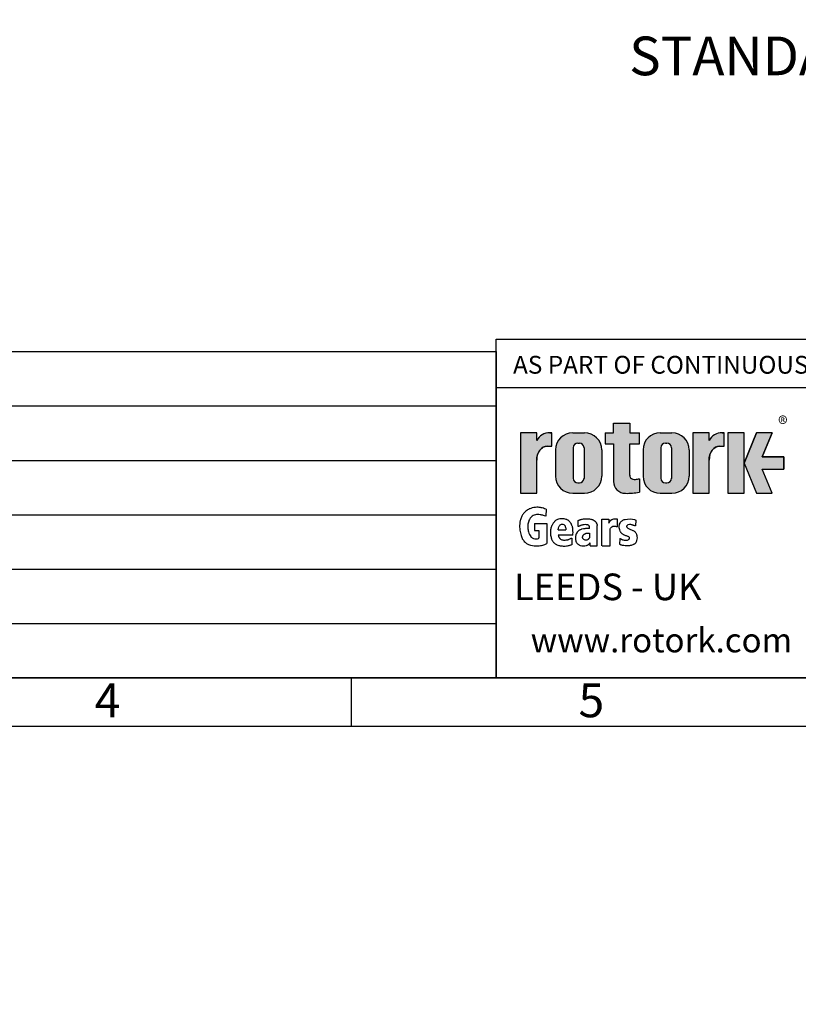
# Model space of a CAD drawing. Units: millimetres. Extents: x 0 to 431, y -24 to 292.
# Drawn here: x 180 to 260, y -24 to 78 of the extents above; entities that cross this region are included whole.
import ezdxf
from ezdxf import colors
from ezdxf.entities.mleader import LeaderData, LeaderLine
from ezdxf.math import Vec2, Vec3

# ---------------------------------------------------------------- set-up
doc = ezdxf.new("R2010")
doc.units = ezdxf.units.MM
doc.layers.add('Default', color=7, linetype='Continuous')

# ---------------------------------------------------------------- blocks, each defined once
blk = doc.blocks.new('_DOT')
at = {"color": 0}
blk.add_line((0, 0), (-1, 0), dxfattribs=at)
at = {"color": 0, "const_width": 0.333}
blk.add_lwpolyline([(-0.1665, 0, 1), (0.1665, 0, 1)], format="xyb", close=True, dxfattribs=at)
blk = doc.blocks.new('SE9')
at = {"color": 7, "linetype": 'Continuous'}
for p, q in [((19.00000102562885, 38.1045566343298), (229.0000010256288, 38.1045566343298)), ((19.00000102562885, 32.48364754342072), (229.0000010256288, 32.48364754342072)), ((19.00000102562885, 26.86273845251162), (229.0000010256288, 26.86273845251162)), ((19.00000102562885, 21.24182936160253), (229.0000010256288, 21.24182936160253)), ((19.00000102562885, 15.62092027069344), (229.0000010256288, 15.62092027069344))]:
    blk.add_line(p, q, dxfattribs=at)
blk.add_lwpolyline([(19.00000102562885, 10.00001117978434), (19.00000102562885, 43.7254657252389), (229.0000010256288, 43.7254657252389), (229.0000010256288, 10.00001117978434), (19.00000102562885, 10.00001117978434)], dxfattribs=at)
blk = doc.blocks.new('A3_Frame-General')
at = {"layer": 'Default', "color": 7, "linetype": 'Continuous'}
for p, q in [((-185, 4.999999999999995), (-185, 35)), ((-185, 35), (-4.999999999999915, 35)), ((-395, 5.000000000000002), (-5, 5)), ((-200, 4.999999999999996), (-200, 8.881784197001252e-16)), ((-400, 8.881784197001252e-16), (-5.684341886080801e-14, 1.755540157688529e-15))]:
    blk.add_line(p, q, dxfattribs=at)
at = {"layer": 'Default', "char_height": 2.5, "width": 3, "attachment_point": 5}
for s, insert in [('{\\fSolid Edge ISO|b0||i0||c0|p34;\\C7;\\H3.5;\\W1.;4}', (-225.1738488601744, 2.675814168168461)), ('{\\fSolid Edge ISO|b0||i0||c0|p34;\\C7;\\H3.5;\\W1.;5}', (-175.1738488601744, 2.67581416816844))]:
    blk.add_mtext(s, dxfattribs=dict(at, insert=insert))
blk = doc.blocks.new('Title_Block')
at = {"layer": 'Default', "linetype": 'Continuous'}
h = blk.add_hatch(color=7, dxfattribs=at)
edge = h.paths.add_edge_path()
edge.add_arc((-166.6579864423357, 20.30989188136416), 1.235440999426956, 180, 269.9999999999631)
edge.add_arc((-166.4607108815732, 25.88300188471469), 6.811408400932721, 268.3403376829533, 280.5442930918418)
edge.add_line((-165.2142532078181, 19.18661273295285), (-165.2142532078181, 20.57411273295277))
edge.add_arc((-166.4607108815728, 27.27050188471435), 6.811408400932379, 277.1528577908777, 280.5442930918385, ccw=False)
edge.add_arc((-165.6471983838349, 22.04483870574665), 1.533126352420652, 260.7527490804617, 271.29403243339254, ccw=False)
edge.add_arc((-165.7885858186501, 20.93643140565073), 0.4181856403315436, 176.6071907992166, 255.4613194130998, ccw=False)
edge.add_line((-166.2060384896195, 20.96118008804181), (-166.2060384896195, 24.18569926255176))
edge.add_line((-166.2060384896195, 24.18569926255176), (-165.2142532078181, 24.18569926255176))
edge.add_line((-165.2142532078181, 24.18569926255176), (-165.2142532078181, 25.34165378041929))
edge.add_line((-165.2142532078181, 25.34165378041929), (-166.2060384896195, 25.34165378041929))
edge.add_line((-166.2060384896195, 25.34165378041929), (-166.2060384896194, 26.31820686505995))
edge.add_line((-166.2060384896194, 26.31820686505995), (-167.8934274417627, 26.31820686505995))
edge.add_line((-167.8934274417627, 26.31820686505995), (-167.8934274417627, 25.34165378041929))
edge.add_line((-167.8934274417627, 25.34165378041929), (-168.7328907519563, 25.34165378041929))
edge.add_line((-168.7328907519563, 25.34165378041929), (-168.7328907519563, 24.18569926255176))
edge.add_line((-168.7328907519563, 24.18569926255176), (-167.8934274417627, 24.18569926255176))
edge.add_line((-167.8934274417627, 24.18569926255176), (-167.8934274417627, 20.30989188136416))
h = blk.add_hatch(color=7, dxfattribs=at)
edge = h.paths.add_edge_path()
edge.add_ellipse((-174.7437059938035, 22.51202262505226), major_axis=(5.383099975330664e-14, 1.43859639851744), ratio=0.7470588235293608, start_angle=2.869863955792601e-12, end_angle=90.00000000000159)
edge.add_line((-175.8184221268135, 22.51202262505222), (-175.8184221268135, 19.07445088193715))
edge.add_line((-175.8184221268135, 19.07445088193715), (-177.5059221268135, 19.07445088193717))
edge.add_line((-177.5059221268135, 19.07445088193717), (-177.5059221268135, 25.34165378041929))
edge.add_line((-177.5059221268134, 25.34165378041929), (-175.8184221268135, 25.34165378041929))
edge.add_line((-175.8184221268135, 25.34165378041929), (-175.8184221268135, 24.53252868910864))
edge.add_arc((-174.4681141057502, 23.81036078768671), 1.531292992732588, 90, 151.8613641236012, ccw=False)
edge.add_line((-174.4681141057502, 25.34165378041929), (-174.2528907519563, 25.34165378041929))
edge.add_line((-174.2528907519563, 25.34165378041929), (-174.2528907519563, 23.95061902356968))
edge.add_line((-174.2528907519564, 23.95061902356968), (-174.7437059938035, 23.9506190235697))
h = blk.add_hatch(color=7, dxfattribs=at)
edge = h.paths.add_edge_path()
edge.add_arc((-170.8891407519563, 23.5570188477169), 1.78125, 0, 90.00000000000092)
edge.add_line((-170.8891407519564, 25.3382688477169), (-172.0966407519564, 25.33826884771691))
edge.add_arc((-172.0966407519564, 23.5570188477169), 1.78125, 90, 180)
edge.add_line((-173.8778907519564, 23.5570188477169), (-173.8778907519564, 20.85570088193718))
edge.add_arc((-172.0966407519564, 20.85570088193718), 1.78125, 180, 270)
edge.add_line((-172.0966407519564, 19.07445088193718), (-170.8891407519563, 19.07445088193717))
edge.add_arc((-170.8891407519563, 20.85570088193718), 1.78125, 270, 360)
edge.add_line((-169.1078907519563, 20.85570088193718), (-169.1078907519564, 23.5570188477169))
edge = h.paths.add_edge_path()
edge.add_line((-170.936091567122, 20.6569363929195), (-170.9354131966777, 23.78125510646418))
edge.add_arc((-171.4178907519563, 23.78135986482705), 0.4824775780244153, 359.9875596037546, 450)
edge.add_line((-171.4178907519563, 24.26383744285147), (-171.5678907519564, 24.26383744285146))
edge.add_arc((-171.5678907519564, 23.78135986482705), 0.4824775780244153, 90, 180)
edge.add_line((-172.0503683299808, 23.78135986482705), (-172.0503683299808, 20.63135986482703))
edge.add_arc((-171.5678907519564, 20.63135986482703), 0.4824775780244153, 180, 270)
edge.add_line((-171.5678907519564, 20.14888228680261), (-171.4178907519563, 20.14888228680262))
edge.add_arc((-171.4178907519563, 20.63135986482703), 0.4824775780244153, 270, 363.0387201282176)
h = blk.add_hatch(color=7, dxfattribs=at)
edge = h.paths.add_edge_path()
edge.add_arc((-161.8505032078181, 23.5570188477169), 1.78125, 0, 90)
edge.add_line((-161.8505032078181, 25.3382688477169), (-163.0580032078181, 25.33826884771691))
edge.add_arc((-163.0580032078181, 23.5570188477169), 1.78125, 90, 180)
edge.add_line((-164.8392532078181, 23.5570188477169), (-164.8392532078181, 20.85570088193718))
edge.add_arc((-163.0580032078181, 20.85570088193718), 1.78125, 180, 270)
edge.add_line((-163.0580032078181, 19.07445088193718), (-161.8505032078181, 19.07445088193717))
edge.add_arc((-161.8505032078181, 20.85570088193718), 1.78125, 270, 360)
edge.add_line((-160.0692532078181, 20.85570088193718), (-160.0692532078181, 23.5570188477169))
edge = h.paths.add_edge_path()
edge.add_line((-161.8974540229837, 20.65693639291872), (-161.8967756525394, 23.78125510646418))
edge.add_arc((-162.379253207818, 23.78135986482705), 0.4824775780244153, 359.9875596037546, 450)
edge.add_line((-162.379253207818, 24.26383744285147), (-162.5292532078181, 24.26383744285146))
edge.add_arc((-162.529253207818, 23.78135986482705), 0.4824775780244153, 90, 180)
edge.add_line((-163.0117307858425, 23.78135986482705), (-163.0117307858425, 20.63135986482703))
edge.add_arc((-162.529253207818, 20.63135986482703), 0.4824775780244153, 180, 270)
edge.add_line((-162.529253207818, 20.14888228680261), (-162.379253207818, 20.14888228680262))
edge.add_arc((-162.379253207818, 20.63135986482703), 0.4824775780244153, 270, 363.0387201281238)
h = blk.add_hatch(color=7, dxfattribs=at)
edge = h.paths.add_edge_path()
edge.add_ellipse((-156.9304556563136, 22.51202262505226), major_axis=(-1.442201239496589e-14, 1.43859639851744), ratio=0.7470588235293608, start_angle=7.463585312950172e-13, end_angle=90.00000000000041)
edge.add_line((-158.0051717893236, 22.51202262505224), (-158.0051717893236, 19.07445088193717))
edge.add_line((-158.0051717893236, 19.07445088193717), (-159.6942532078181, 19.07445088193717))
edge.add_line((-159.6942532078181, 19.07445088193717), (-159.6942532078181, 25.34165378041929))
edge.add_line((-159.6942532078181, 25.34165378041929), (-158.0051717893236, 25.34165378041927))
edge.add_line((-158.0051717893236, 25.34165378041927), (-158.0051717893236, 24.53252868910866))
edge.add_arc((-156.6548637682604, 23.81036078768671), 1.531292992732588, 90, 151.8613641236, ccw=False)
edge.add_line((-156.6548637682604, 25.34165378041929), (-156.4396404144665, 25.34165378041929))
edge.add_line((-156.4396404144665, 25.34165378041929), (-156.4396404144665, 23.9506190235697))
edge.add_line((-156.4396404144665, 23.9506190235697), (-156.9304556563136, 23.9506190235697))
for points in [[(-154.3771404144665, 25.34165378041929), (-156.0646404144665, 25.34165378041927), (-156.0646404144665, 19.07445088193717), (-154.3771404144665, 19.07445088193715)], [(-152.5143915825615, 21.5793010817086), (-150.3016814407845, 21.5793010817086), (-150.3016814407844, 22.83680358064786), (-152.5143915825615, 22.83680358064788), (-151.4923572686853, 25.34165378041931), (-153.1071345407653, 25.34165378041929), (-154.3771404144665, 22.20805233117825), (-153.1071345407653, 19.07445088193719), (-151.4923572686853, 19.07445088193719)]]:
    blk.add_hatch(color=7, dxfattribs=at).paths.add_polyline_path(points)
at = {"color": 7, "linetype": 'Continuous'}
for p, q in [((-167.8934274417627, 26.31820686505995), (-166.2060384896195, 26.31820686505995)), ((-167.8934274417627, 25.34165378041929), (-167.8934274417627, 26.31820686505995)), ((-166.2060384896195, 26.31820686505995), (-166.2060384896195, 25.34165378041929)), ((-177.5059221268135, 25.34165378041929), (-177.5059221268135, 19.07445088193717)), ((-175.8184221268135, 25.34165378041929), (-177.5059221268134, 25.34165378041929)), ((-175.8184221268135, 24.53252868910862), (-175.8184221268135, 25.34165378041929)), ((-174.4681141057502, 25.34165378041929), (-174.2528907519563, 25.34165378041929)), ((-174.2528907519563, 23.9506190235697), (-174.2528907519563, 25.34165378041929)), ((-172.0966407519564, 25.3382688477169), (-170.8891407519563, 25.3382688477169)), ((-168.7328907519563, 25.34165378041929), (-168.7328907519563, 24.18569926255176)), ((-168.7328907519563, 25.34165378041929), (-167.8934274417627, 25.34165378041929)), ((-166.2060384896195, 25.34165378041929), (-165.2142532078181, 25.34165378041929)), ((-165.2142532078181, 24.18569926255176), (-165.2142532078181, 25.34165378041929)), ((-163.0580032078181, 25.3382688477169), (-161.8505032078181, 25.3382688477169)), ((-159.6942532078181, 25.34165378041929), (-159.6942532078181, 19.07445088193717)), ((-158.006753207818, 25.34165378041929), (-159.6942532078181, 25.34165378041929)), ((-158.0051717893236, 24.53252868910862), (-158.0051717893236, 25.34165378041929)), ((-156.6548637682604, 25.34165378041929), (-156.4396404144665, 25.34165378041929)), ((-156.4396404144665, 23.9506190235697), (-156.4396404144665, 25.34165378041929)), ((-156.0646404144665, 25.34165378041929), (-156.0646404144665, 19.07445088193717)), ((-154.3771404144665, 25.34165378041929), (-156.0646404144665, 25.34165378041929)), ((-154.3771404144665, 19.07445088193717), (-154.3771404144665, 25.34165378041929)), ((-154.3771404144665, 22.20805233117823), (-153.1071345407652, 25.34165378041929)), ((-151.4923572686853, 25.34165378041929), (-153.1071345407653, 25.34165378041929)), ((-151.4923572686853, 25.34165378041929), (-152.5143915825615, 22.83680358064788)), ((-174.7437059938035, 23.9506190235697), (-174.2528907519564, 23.9506190235697)), ((-173.8778907519563, 23.5570188477169), (-173.8778907519563, 20.85570088193718)), ((-172.0503683299808, 23.78135986482705), (-172.0503683299808, 20.63135986482703)), ((-171.5678907519564, 24.26383744285146), (-171.4178907519563, 24.26383744285146)), ((-170.9354131739319, 23.78135986482705), (-170.9360996580426, 20.61967266058)), ((-169.1078907519563, 23.5570188477169), (-169.1078907519563, 20.85570088193718)), ((-168.7328907519563, 24.18569926255176), (-167.8934274417627, 24.18569926255176)), ((-167.8934274417627, 24.18569926255176), (-167.8934274417627, 20.30989188136416)), ((-166.2060384896195, 20.9116827232596), (-166.2060384896195, 24.18569926255176)), ((-166.2060384896195, 24.18569926255176), (-165.2142532078181, 24.18569926255176)), ((-164.8392532078181, 23.5570188477169), (-164.8392532078181, 20.85570088193718)), ((-163.0117307858425, 23.78135986482705), (-163.0117307858425, 20.63135986482703)), ((-162.529253207818, 24.26383744285146), (-162.379253207818, 24.26383744285146)), ((-161.8967756297936, 23.78135986482705), (-161.8974621139043, 20.61967266058)), ((-160.0692532078181, 23.5570188477169), (-160.0692532078181, 20.85570088193718)), ((-156.9304556563136, 23.9506190235697), (-156.4396404144665, 23.9506190235697)), ((-175.8184221268135, 19.07445088193717), (-175.8184221268135, 22.51202262505226)), ((-158.0051717893236, 19.07445088193717), (-158.0051717893236, 22.51202262505226)), ((-152.5143915825615, 22.83680358064788), (-150.3016814407844, 22.83680358064788)), ((-150.3016814407844, 22.83680358064788), (-150.3016814407844, 21.5793010817086)), ((-154.3771404144665, 22.20805233117827), (-153.1071345407652, 19.07445088193719)), ((-151.4923572686853, 19.07445088193719), (-152.5143915825616, 21.57930108170862)), ((-152.5143915825615, 21.57930108170862), (-150.3016814407844, 21.57930108170862)), ((-152.5143915825615, 21.5793010817086), (-150.3016814407844, 21.5793010817086)), ((-165.2142532078181, 20.57411273295282), (-165.2142532078181, 19.1845589309294)), ((-171.5678907519564, 20.14888228680262), (-171.4178907519563, 20.14888228680262)), ((-162.529253207818, 20.14888228680262), (-162.379253207818, 20.14888228680262)), ((-177.5059221268135, 19.07445088193717), (-175.8184221268135, 19.07445088193717)), ((-172.0966407519564, 19.07445088193717), (-170.8891407519563, 19.07445088193717)), ((-163.0580032078181, 19.07445088193717), (-161.8505032078181, 19.07445088193717)), ((-159.6942532078181, 19.07445088193717), (-158.0067532078181, 19.07445088193717)), ((-156.0646404144665, 19.07445088193717), (-154.3771404144665, 19.07445088193717)), ((-153.1071345407653, 19.07445088193719), (-151.4923572686853, 19.07445088193719))]:
    blk.add_line(p, q, dxfattribs=at)
for centre, radius, start, end in [((-174.4681141057502, 23.81036078768671), 1.531292992732588, 90, 151.8613641236009), ((-172.0966407519564, 23.5570188477169), 1.78125, 90, 180), ((-170.8891407519563, 23.5570188477169), 1.78125, 0, 90), ((-163.0580032078181, 23.5570188477169), 1.78125, 90, 180), ((-161.8505032078181, 23.5570188477169), 1.78125, 0, 90), ((-156.6548637682604, 23.81036078768671), 1.531292992732588, 90, 151.8613641236), ((-171.5678907519564, 23.78135986482705), 0.4824775780244153, 90, 180), ((-171.4178907519563, 23.78135986482705), 0.4824775780244153, 0, 90), ((-162.529253207818, 23.78135986482705), 0.4824775780244153, 90, 180), ((-162.379253207818, 23.78135986482705), 0.4824775780244153, 0, 90), ((-172.0966407519564, 20.85570088193718), 1.78125, 180, 270), ((-171.5678907519564, 20.63135986482703), 0.4824775780244153, 180, 270), ((-171.4178907519563, 20.63135986482703), 0.4824775780244153, 270, 0), ((-170.8891407519563, 20.85570088193718), 1.78125, 270, 0), ((-165.7885858186501, 20.93643140565075), 0.4181856403315436, 176.6071907992078, 255.4613194131161), ((-165.6471983838349, 22.04483870574652), 1.533126352420481, 260.7527490804671, 271.2940324333927), ((-166.4607108815732, 27.27050188471468), 6.811408400932721, 277.152857790882, 280.5442930918409), ((-163.0580032078181, 20.85570088193718), 1.78125, 180, 270), ((-162.529253207818, 20.63135986482703), 0.4824775780244153, 180, 270), ((-162.379253207818, 20.63135986482703), 0.4824775780244153, 270, 0), ((-161.8505032078181, 20.85570088193718), 1.78125, 270, 0), ((-166.6579864423358, 20.30989188136416), 1.235440999426956, 180, 269.9999999999947), ((-166.4607108815732, 25.88300188471469), 6.811408400932721, 268.3403376829593, 280.5442930918406)]:
    blk.add_arc(centre, radius, start, end, dxfattribs=at)
for centre, major_axis, start_param, end_param in [((-174.7437059938035, 22.51202262505226), (5.383099975330664e-14, 1.43859639851744), 5.008857511288989e-14, 1.570796326794925), ((-156.9304556563136, 22.51202262505226), (-1.442201239496589e-14, 1.43859639851744), 1.302641377144719e-14, 1.570796326794889)]:
    blk.add_ellipse(centre, major_axis=major_axis, ratio=0.7470588235293608, start_param=start_param, end_param=end_param, dxfattribs=at)
at = {"layer": 'Default', "color": 7, "linetype": 'Continuous'}
for p, q in [((-180.0000000000001, 30), (-5.684341886080801e-14, 30)), ((-180.0000000000001, -2.309263891220326e-14), (-180.0000000000001, 29.99999999999999)), ((-180.0000000000001, 30.00000000000001), (0, 30.00000000000001)), ((-174.8564397760821, 17.41981948564623), (-174.8761195203631, 16.71377937843136)), ((-169.0994721970432, 13.64351220676879), (-169.0994721970432, 16.41832509308967)), ((-169.0994721970432, 16.41832509308967), (-168.3674142977884, 16.41832509308967)), ((-168.3674142977884, 16.41832509308967), (-168.3674142977884, 15.99517023802911)), ((-167.5117902301545, 16.438680548021), (-167.5117902301545, 15.61188087327394)), ((-165.5872455719456, 16.30467246382254), (-165.6161597116988, 15.69942524436686)), ((-176.0530155641086, 15.9615760048189), (-176.0530155641086, 15.22982650415781)), ((-176.0530155641086, 15.9615760048189), (-174.789575911811, 15.9615760048189)), ((-174.789575911811, 15.9615760048189), (-174.7913163466393, 13.88057574785949)), ((-173.5985492521138, 15.29844469136913), (-172.8112336759099, 15.29844469136913)), ((-171.5344124274181, 15.62786775643663), (-171.5472138216718, 16.26515481651489)), ((-169.5619345284102, 13.64351220676879), (-169.5619345284102, 15.73414923705887)), ((-168.2404678412703, 13.64351220676879), (-168.2404678412703, 15.35620640688767)), ((-176.0530155641086, 15.22982650415781), (-175.5883026110822, 15.22982650415781)), ((-175.5883026110822, 15.22982650415781), (-175.5863925304198, 14.4592584019147)), ((-172.0764933670326, 14.76327020274381), (-173.5985492521138, 14.76327020274381)), ((-172.1994570783384, 14.44752795362443), (-172.2072684273194, 13.76295263316628)), ((-167.2488079630002, 14.40624077821473), (-167.2776535553202, 13.79663726051742)), ((-170.2913795386443, 13.64351220676879), (-170.2913795386443, 13.93980288694737)), ((-170.2913795386443, 13.64351220676879), (-169.5619345284103, 13.64351220676879)), ((-169.0571567115371, 13.64351220676879), (-168.2404678412703, 13.64351220676879)), ((0, 0), (-180.0000000000001, -2.255140518769849e-14))]:
    blk.add_line(p, q, dxfattribs=at)
at = {"layer": 'Default', "color": 7, "linetype": 'Continuous', "const_width": 0.00013}
for points in [[(-167.8934274417626, 20.30989188136416, 0.4142135623729064), (-166.6579864423366, 19.0744508819372, 0.05330018873424308), (-165.2142532078181, 19.18661273295282), (-165.2142532078181, 20.57411273295276, -0.01479900833071856), (-165.6125754747165, 20.5121033513391, -0.0460274877523586), (-165.8935644432065, 20.53163674391992, -0.3583183191890222), (-166.2060384896195, 20.96118008804181), (-166.2060384896195, 24.18569926255176), (-165.2142532078181, 24.18569926255176), (-165.2142532078181, 25.34165378041929), (-166.2060384896195, 25.34165378041929), (-166.2060384896194, 26.31820686505995), (-167.8934274417627, 26.31820686505995), (-167.8934274417627, 25.34165378041929), (-168.7328907519563, 25.34165378041929), (-168.7328907519563, 24.18569926255176), (-167.8934274417627, 24.18569926255176), (-167.8934274417627, 20.30989188136415)], [(-169.1078907519563, 23.5570188477169, 0.4142135623730997), (-170.8891407519563, 25.3382688477169), (-172.0966407519564, 25.3382688477169, 0.414213562373095), (-173.8778907519563, 23.5570188477169), (-173.8778907519564, 20.85570088193718, 0.414213562373095), (-172.0966407519564, 19.07445088193717), (-170.8891407519563, 19.07445088193718, 0.414213562373095), (-169.1078907519563, 20.85570088193718), (-169.1078907519563, 23.55701884771687)], [(-160.0692532078181, 23.5570188477169, 0.414213562373095), (-161.8505032078181, 25.3382688477169), (-163.0580032078181, 25.3382688477169, 0.414213562373095), (-164.8392532078181, 23.5570188477169), (-164.8392532078181, 20.85570088193718, 0.414213562373095), (-163.0580032078181, 19.07445088193717), (-161.8505032078181, 19.07445088193718, 0.414213562373095), (-160.0692532078181, 20.85570088193718), (-160.0692532078181, 23.55701884771691)], [(-170.936091567122, 20.65693639291973, -0.429834054323425), (-171.4178907519563, 20.14888228680262), (-171.5678907519564, 20.14888228680261, -0.414213562373095), (-172.0503683299808, 20.63135986482703), (-172.0503683299808, 23.78135986482705, -0.414213562373095), (-171.5678907519564, 24.26383744285146), (-171.4178907519563, 24.26383744285147, -0.4143407574858153), (-170.9354132194234, 23.78115034810158), (-170.936091567122, 20.65693639291973)], [(-161.8974540229837, 20.65693639291894, -0.4298340543229396), (-162.379253207818, 20.14888228680262), (-162.529253207818, 20.14888228680261, -0.414213562373095), (-163.0117307858425, 20.63135986482703), (-163.0117307858425, 23.78135986482705, -0.414213562373095), (-162.529253207818, 24.26383744285146), (-162.379253207818, 24.26383744285147, -0.4143407574858413), (-161.8967756752851, 23.78115034810158), (-161.8974540229837, 20.65693639291894)]]:
    blk.add_lwpolyline(points, format="xyb", close=True, dxfattribs=at)
at = {"layer": 'Default', "color": 7, "linetype": 'Continuous'}
for points in [[(-175.8184221268135, 22.51202262505226), (-175.8004801369161, 22.77379401691561), (-175.7429644812392, 23.04156234854128), (-175.6432385729671, 23.29923660550573), (-175.5036450593055, 23.52926389383447), (-175.3318011439069, 23.71612135306667), (-175.237317302765, 23.78990479813817), (-175.1393033166453, 23.84961272634431), (-174.9392646218426, 23.92660218669921), (-174.7437059938035, 23.9506190235697), (-174.7437059938036, 23.95061902356968), (-174.2528907519563, 23.95061902356968), (-174.2528907519563, 25.34165378041929), (-174.4681141057502, 25.3416537804193, 0.2766732169143293), (-175.8184221268135, 24.5325286891086), (-175.8184221268135, 25.34165378041929), (-177.5059221268135, 25.34165378041929), (-177.5059221268135, 19.07445088193717), (-175.8184221268135, 19.07445088193715), (-175.8184221268135, 22.51202262505205, 0.2766732169143293)], [(-158.0051717893236, 22.51202262505224), (-157.9872297994262, 22.77379401691559), (-157.9297141437494, 23.04156234854127), (-157.8299882354772, 23.29923660550572), (-157.6903947218155, 23.52926389383446), (-157.518550806417, 23.71612135306666), (-157.4240669652751, 23.78990479813817), (-157.3260529791554, 23.84961272634431), (-157.1260142843527, 23.9266021866992), (-156.9304556563136, 23.9506190235697), (-156.9304556563135, 23.9506190235697), (-156.4396404144665, 23.9506190235697), (-156.4396404144665, 25.34165378041929), (-156.6548637682604, 25.3416537804193, 0.2766732169143237), (-158.0051717893236, 24.53252868910864), (-158.0051717893236, 25.34165378041927), (-159.6942532078181, 25.34165378041929), (-159.6942532078181, 19.07445088193717), (-158.0051717893236, 19.07445088193717), (-158.0051717893236, 22.51202262505278, 0.2766732169143237)]]:
    blk.add_lwpolyline(points, format="xyb", close=True, dxfattribs=at)
for points in [[(-154.3771404144665, 25.34165378041929), (-156.0646404144665, 25.34165378041927), (-156.0646404144665, 19.07445088193717), (-154.3771404144665, 19.07445088193715), (-154.3771404144665, 25.34165378041929)], [(-152.5143915825615, 21.5793010817086), (-150.3016814407845, 21.5793010817086), (-150.3016814407844, 22.83680358064786), (-152.5143915825615, 22.83680358064788), (-151.4923572686853, 25.34165378041931), (-153.1071345407653, 25.34165378041929), (-154.3771404144665, 22.20805233117825), (-153.1071345407653, 19.07445088193719), (-151.4923572686853, 19.07445088193719), (-152.5143915825615, 21.5793010817086)]]:
    blk.add_lwpolyline(points, close=True, dxfattribs=at)
for points, knots in [([(-174.8564397760821, 17.41981948564623), (-174.97362809807, 17.47666120639756), (-175.1998051785215, 17.55547156879122), (-175.3890861821087, 17.59770584164393), (-175.7762536658204, 17.66795892576432), (-176.3636717578324, 17.5518622100243), (-176.6229877656053, 17.44947218113382), (-176.742226861376, 17.38588699099516), (-176.9219974422848, 17.26333525377516), (-177.0996183583945, 17.09541686786895), (-177.2972361564168, 16.84640930651778), (-177.3719613855949, 16.68455793313777), (-177.4582207082623, 16.42913599969774), (-177.5681477579111, 16.12793286404478), (-177.6058683947345, 15.59046757577157), (-177.54710243374, 15.09862074606041), (-177.4482390616479, 14.72877850788184), (-177.3532368174579, 14.42300285587106), (-177.273818855996, 14.32271771474604), (-177.1042288506416, 14.09620307278009), (-176.9456721749162, 13.96099121921438), (-176.8090204053648, 13.84735006076754), (-176.6642121360657, 13.78590848345741), (-176.3037902320287, 13.64959785122405), (-175.7154372350534, 13.63116730987797), (-175.2676403356916, 13.67472821025934), (-175.0162202539628, 13.78193092931769), (-174.8976229507962, 13.82312706464541), (-174.7913163466393, 13.88057574785949)], [0, 0, 0, 0, 0.01915768579178808, 0.05339714475941056, 0.1138772742654149, 0.1803706939460574, 0.206264772070759, 0.240510697305182, 0.2704280478768339, 0.2929322295226058, 0.3159101314649009, 0.3618708188098817, 0.3865715736013211, 0.4135986820882857, 0.4999290021922927, 0.5736358033339956, 0.605849898476739, 0.6310382466224385, 0.6783672523795704, 0.7008766296572367, 0.7243329295224292, 0.751940446140928, 0.7712215379206857, 0.7975154290425459, 0.8755280129525037, 0.948269496864778, 0.9819639762039957, 1, 1, 1, 1]), ([(-174.8761195078673, 16.71377937930254), (-174.9916247967112, 16.73916691616612), (-175.1907799932993, 16.80039723417964), (-175.4251192848998, 16.86364273666542), (-175.7354815999641, 16.90937538072834), (-176.0341042467232, 16.84974340252375), (-176.368954227067, 16.71620425139964), (-176.5822757056512, 16.38932559986556), (-176.6553975101986, 16.19030572251435), (-176.7206102708316, 15.94307338662231), (-176.7729265524626, 15.59676177539698), (-176.7055968262138, 15.23293576281692), (-176.6499270617009, 15.00382784046817), (-176.5604388819313, 14.79207828011145), (-176.478472582509, 14.65407240006373), (-176.3445080741733, 14.50778533339585), (-176.2031004029169, 14.42178317584052), (-175.8542690545014, 14.34921963713516), (-175.6603196994091, 14.39854192079235), (-175.6061215221127, 14.43512132696431), (-175.5863925304197, 14.4592584019147)], [0, 0, 0, 0, 0.02996528695215249, 0.09514564189975747, 0.1446713627685157, 0.1941970836372708, 0.2944790252471003, 0.3694974920955847, 0.4156997548562563, 0.4687642157695842, 0.5535816763424176, 0.6392352541612676, 0.700434605632197, 0.734676249619117, 0.7905875696221351, 0.8114143214976425, 0.8805685173599551, 0.9327085646884099, 0.9817765921089322, 1, 1, 1, 1]), ([(-172.0764933670326, 14.76327020274381), (-172.0746908487873, 14.85317323925544), (-172.0698561740316, 15.03758840827638), (-172.0767418121952, 15.28028989620134), (-172.1062819648178, 15.48786780265512), (-172.1367817538047, 15.62621658904085), (-172.1791141848603, 15.77733607055531), (-172.244167669098, 15.91943745448622), (-172.3219616018897, 16.02185131375195), (-172.391799068603, 16.11665747636485), (-172.4780313291743, 16.21345217735708), (-172.5634933979618, 16.28709639490184), (-172.6607451107747, 16.33559206728825), (-172.8727464258237, 16.41952188705272), (-173.1997465030313, 16.44841636958148), (-173.5754065435243, 16.42019751740271), (-173.813793405878, 16.29870169839982), (-173.9113071953603, 16.21747557348188), (-174.0025671749968, 16.13013511451963), (-174.0583498302222, 16.06119277954054), (-174.1709941788717, 15.9343811804871), (-174.2315216612471, 15.81021271020055), (-174.2747499825937, 15.71196610928988), (-174.3366355339812, 15.57147259331803), (-174.3775471432441, 15.36975074924086), (-174.396646088853, 15.21719188398171), (-174.4136982381109, 15.02547067974947), (-174.3932619941336, 14.68057850045287), (-174.3236119335095, 14.46474110576679), (-174.2947951796974, 14.34075932292269), (-174.2383659003145, 14.23095235868664), (-174.1850622870671, 14.13940378253554), (-174.1309272713214, 14.05114214106241), (-174.0345504187374, 13.95552014502889), (-173.9594271239484, 13.89191254479328), (-173.8403617611826, 13.81285930517424), (-173.7174630346983, 13.74278341909596), (-173.5798023812081, 13.69940323327061), (-173.2938857496126, 13.63999586707586), (-172.9113879353126, 13.60945208292744), (-172.6441626151479, 13.64906277931975), (-172.4265887524393, 13.70926483232465), (-172.3018390217622, 13.7404152763491), (-172.2413097079344, 13.76642359887633), (-172.2072684273194, 13.78685199968244)], [0, 0, 0, 0, 0.03717661623884972, 0.0792665892054594, 0.0977768756314639, 0.117750454788808, 0.1345664892154138, 0.1600234392038755, 0.1729665482107658, 0.1868481250934955, 0.2002063794745124, 0.223057763957308, 0.2393081596692372, 0.2550144010562208, 0.3130547281072565, 0.3753828861687296, 0.3940129462859707, 0.4187610535170447, 0.430038679184215, 0.4415601975818911, 0.4622449431918818, 0.4816172499924831, 0.4927095764739444, 0.5152132215948683, 0.5425968816088701, 0.5748682252680762, 0.5996877204376937, 0.6444246400497133, 0.6666064237131697, 0.680951693973517, 0.7006749790186193, 0.7123108506355914, 0.7275670606160082, 0.7438187278074225, 0.75853031924328, 0.7765029173254818, 0.7927196158541264, 0.8188226256584187, 0.8336255793835401, 0.8771701936370668, 0.9447229529798211, 0.9668345110919547, 0.9823672912021985, 1, 1, 1, 1]), ([(-171.5472138216717, 16.26515481651489), (-171.5245183937613, 16.27685513493079), (-171.484172130238, 16.29578632618976), (-171.4001068231087, 16.32942260987064), (-171.2874688206892, 16.36536166009143), (-171.1759212144796, 16.39755344591681), (-170.9981471190487, 16.42544909289484), (-170.6620984059799, 16.44574755008897), (-170.3647923738638, 16.4309655804297), (-170.1782701518545, 16.39597104068957), (-170.0723524398237, 16.35381722333861), (-169.9946869651952, 16.32442996596865), (-169.9183057606537, 16.286299939922), (-169.8470574098721, 16.24037758665606), (-169.7851760609826, 16.18780353906511), (-169.7018333265077, 16.08887888755213), (-169.6157388212193, 15.93857586061788), (-169.5641330761687, 15.78395391239494), (-169.5619345284102, 15.73414923705887)], [0, 0, 0, 0, 0.02452665150536923, 0.0630559871394904, 0.1081232218267297, 0.152660281163101, 0.1894227007993245, 0.3642922521064253, 0.5677654773067526, 0.5996373710346435, 0.6491806024567829, 0.6861706579833131, 0.7206061479092847, 0.7441447040152256, 0.7736830361048066, 0.8301410875143553, 0.9200833089278359, 1, 1, 1, 1]), ([(-168.3674142977884, 15.99517023802911), (-168.3599585885254, 16.01640057137656), (-168.3375478510382, 16.0589586971055), (-168.3068943292733, 16.12271769839916), (-168.2541415400365, 16.19049230562644), (-168.2213306839168, 16.22604350263813), (-168.1748353099375, 16.27669310332275), (-168.1026903652881, 16.34505246422337), (-168.0023294604211, 16.40112773564125), (-167.8364788834826, 16.44599938404579), (-167.6890370104675, 16.45817522867989), (-167.5702838468433, 16.44983461977299), (-167.5117902301545, 16.438680548021)], [0, 0, 0, 0, 0.09028379968562494, 0.180503748156506, 0.226172134137571, 0.2693033875641279, 0.3238664862627303, 0.3687170771141975, 0.4575167165218101, 0.6141011712133705, 0.8441593880196607, 1, 1, 1, 1]), ([(-167.2488079630002, 14.40624077821472), (-167.2195372656216, 14.39767595210583), (-167.1777401019841, 14.37627541058619), (-167.0866260076158, 14.3354379944187), (-167.0223049862655, 14.31073169595451), (-166.9230561940588, 14.27401937490771), (-166.8657574830401, 14.25440343619381), (-166.6168123904459, 14.21082589610783), (-166.4447527714543, 14.23476788862546), (-166.3488846654845, 14.27522756012518), (-166.2586925954599, 14.36073606677281), (-166.2270435925241, 14.45129329378525), (-166.2486204465908, 14.57199749998482), (-166.3545491502032, 14.59864108160471), (-166.477102104993, 14.6455610928517), (-166.6192345392325, 14.70121194664769), (-166.7378780005084, 14.74433197733923), (-166.8494963542951, 14.79379832232471), (-166.9561810181271, 14.85369691357127), (-167.0281596291861, 14.9185937797793), (-167.1093892658567, 15.00108486171903), (-167.1776286076027, 15.10821244923733), (-167.2489854037471, 15.26706828902199), (-167.3266778989873, 15.55226475155719), (-167.3101471475954, 15.72782347086535), (-167.2549904748254, 15.89533224399041), (-167.1857825346643, 16.02663823242153), (-167.0865395363182, 16.18186322594966), (-166.9980189666174, 16.2418377351539), (-166.8521622792102, 16.33114237073096), (-166.5149042330773, 16.45387040049643), (-165.8600654114156, 16.43565162492602), (-165.6452596317428, 16.33135937460001), (-165.5872455719456, 16.30467246382254)], [0, 0, 0, 0, 0.0237666951815208, 0.04025672378171809, 0.05639445479978997, 0.07993334892375294, 0.1176727553288579, 0.1347092071542238, 0.1674597400408825, 0.191864005040614, 0.2011971785693226, 0.2197718933477097, 0.2417971391269754, 0.2695777088597532, 0.2939819738594848, 0.3198673204823575, 0.3542534993406458, 0.3710333678489305, 0.3900834254487341, 0.4159345367820613, 0.4442407327271235, 0.46217224468608, 0.5015397283747719, 0.5359989928591452, 0.5844438313095852, 0.6228895966502322, 0.6666492248297899, 0.6811810480488042, 0.7149151940771091, 0.748803817611541, 0.787747713982585, 0.9716274781445691, 1, 1, 1, 1]), ([(-173.5985492521138, 15.29844469136913), (-173.5927639075411, 15.41215562115691), (-173.5545915259073, 15.58747430572162), (-173.4611932946094, 15.76091551832266), (-173.35690162124, 15.85407896325714), (-173.1759702191315, 15.91126374674055), (-173.0511064855996, 15.88124219733131), (-172.9214892929121, 15.77490171217166), (-172.822639216303, 15.51708020905887), (-172.8231187809276, 15.42019280990476), (-172.8112336759099, 15.29844469136913)], [0, 0, 0, 0, 0.1947592854812082, 0.31474437821458, 0.4180310868116828, 0.5107200829661548, 0.6305361825273043, 0.6967691480617555, 0.7582421849205999, 1, 1, 1, 1]), ([(-170.3574435649232, 15.42951729863068), (-170.4934675217982, 15.42787863745525), (-170.6534098950518, 15.42855811291922), (-170.8958578284362, 15.41880776092055), (-171.0802325835346, 15.37921447734791), (-171.2394508010024, 15.33661761252745), (-171.3410289986067, 15.2935705323874), (-171.4637405841182, 15.23204311858922), (-171.5499358187531, 15.17269735329299), (-171.623878574597, 15.08058568176062), (-171.700075958275, 14.96463071605161), (-171.8027976029396, 14.76092489240276), (-171.8240518297771, 14.41708829179539), (-171.8039314494637, 14.18517873834731), (-171.7384067559609, 14.01799203762696), (-171.685843338522, 13.93553909187974), (-171.6256569120638, 13.87036751262435), (-171.5490554051852, 13.80222010428742), (-171.4294900582432, 13.7241944902671), (-171.3021358823884, 13.65185027462609), (-170.9889586315387, 13.62938567186807), (-170.736203234394, 13.65055323892372), (-170.6309084607715, 13.70861929894524), (-170.55176672435, 13.74017139965225), (-170.484230065635, 13.77744561681277), (-170.4047902098186, 13.82842780854167), (-170.3489249990251, 13.868137528188), (-170.2913795149918, 13.93980291667968)], [0, 0, 0, 0, 0.09094911758356906, 0.1280575415236314, 0.1937525155044632, 0.2112297314918435, 0.2478952008116878, 0.2753271700042214, 0.3049085367668734, 0.3335069616801838, 0.3555750433356665, 0.4014062610503449, 0.4802057938749074, 0.5784847957509754, 0.5981262746216574, 0.6262687592090087, 0.6439525078116346, 0.6668978065223123, 0.6946750523262963, 0.7351024961166805, 0.8059436545924458, 0.8742980356556174, 0.905405049425523, 0.9252990883678315, 0.9355826293172154, 0.9615876890379902, 1, 1, 1, 1]), ([(-170.3574435649232, 15.42951729863068), (-170.3591943475664, 15.48340387831995), (-170.3570285159637, 15.60622159031869), (-170.3780304063511, 15.64404419124462), (-170.4094032255475, 15.71934221383458), (-170.4843525409211, 15.77786187718722), (-170.6015686952173, 15.82990997922511), (-170.7910609494419, 15.83801640552742), (-171.0097639274918, 15.8266374503106), (-171.157896202916, 15.78480303195315), (-171.2493854425382, 15.75489799759484), (-171.3441435006925, 15.71345648830873), (-171.4241848986941, 15.67722938627849), (-171.4994142249209, 15.64337417668579), (-171.5344124274181, 15.62786775643663)], [0, 0, 0, 0, 0.08581194628716374, 0.1420485372611097, 0.1979656550937639, 0.2576385715811699, 0.3102831989164344, 0.4877669712630579, 0.6703402465738083, 0.7432323761238285, 0.8153552897442669, 0.8609951598232447, 0.9211744697751455, 1, 1, 1, 1]), ([(-168.2404678412703, 15.35620640688766), (-168.2323123689688, 15.3881219825316), (-168.2052100388846, 15.45123302344336), (-168.1401451374129, 15.53415467092288), (-168.0979754191957, 15.57260145789393), (-168.0288033250245, 15.62926070948298), (-167.9413274515442, 15.6774976571212), (-167.8024791606429, 15.70502656313649), (-167.6508500986398, 15.66640921600396), (-167.5812103451622, 15.6427803718582), (-167.5117902301545, 15.61188087327394)], [0, 0, 0, 0, 0.1233889702671006, 0.194653647927079, 0.2988985015730042, 0.362951940035683, 0.470340558613867, 0.6288699772100264, 0.7698504795553136, 1, 1, 1, 1]), ([(-165.6161597116989, 15.69942524436687), (-165.65026771678, 15.70264394291674), (-165.7303317342798, 15.72697235945747), (-165.8133283041073, 15.76250425156438), (-165.9143707694187, 15.79597472180233), (-165.9994887875907, 15.81664009051095), (-166.1255998820685, 15.84479180328262), (-166.2780841848077, 15.86107758375664), (-166.4504912263553, 15.79672004520821), (-166.5296790421617, 15.72384321548629), (-166.5331850510453, 15.63225132855016), (-166.4919412341433, 15.55345346156431), (-166.3902602158896, 15.47506757495586), (-166.2575119954806, 15.40539439911048), (-166.1070800079211, 15.33810265497714), (-165.9643141350142, 15.27588048878262), (-165.8319300438394, 15.21798527835298), (-165.741768625841, 15.17061443611956), (-165.6210094865338, 15.05303491082718), (-165.5358059869822, 14.92827584147052), (-165.5271736200582, 14.8610553197343), (-165.466975603723, 14.6853437537906), (-165.4429708999172, 14.49224029224346), (-165.478617848214, 14.26511854894182), (-165.5236787135162, 14.08678157186726), (-165.5665059622179, 13.97764960066328), (-165.6424997297417, 13.8974231183333), (-165.725661619984, 13.8335667717015), (-165.8108154725025, 13.78560519931091), (-165.9281262372878, 13.74217639197354), (-166.1156443618048, 13.66838934449789), (-166.4793812525156, 13.63463137014018), (-166.8539660232622, 13.65903962982989), (-167.0714583022373, 13.71815299056138), (-167.1763149134932, 13.75206955115539), (-167.2807592793814, 13.8038839499935)], [0, 0, 0, 0, 0.02328904256576098, 0.03830921889144379, 0.06103526869630487, 0.07818679446193925, 0.1053488946276788, 0.1572344455390147, 0.1695193244631331, 0.188549239244036, 0.1997054350335918, 0.2162550790699558, 0.2417204569137195, 0.2721871419067007, 0.3008538890707042, 0.3384782021400575, 0.3654652187383504, 0.3976766569235812, 0.4204992800762671, 0.428474125341009, 0.4623305481779355, 0.4873266670707915, 0.546921001881777, 0.6027193163021188, 0.6136700917461663, 0.6459865086369376, 0.6681468756079891, 0.6868063592299174, 0.7013618974384821, 0.7183152082828499, 0.7590340607294721, 0.834763512864377, 0.9398261585092639, 0.975044239199368, 1, 1, 1, 1]), ([(-173.5985492521138, 14.76327020274381), (-173.5905179090778, 14.71134046151196), (-173.5752934180924, 14.65220850535652), (-173.5479931032704, 14.58493163774862), (-173.5233215797647, 14.51574442148045), (-173.475054101395, 14.4497924377854), (-173.4110387541591, 14.38815113621651), (-173.3574913735637, 14.32325319120123), (-173.2298753862387, 14.27136095640494), (-173.1073619291911, 14.24887216661497), (-172.9538994558195, 14.23800566118669), (-172.7759882862093, 14.24581770046196), (-172.6524675553627, 14.26917531697877), (-172.5612893307939, 14.29431427628243), (-172.4893549290599, 14.31912816612108), (-172.4106196849155, 14.35376660190472), (-172.2707324769758, 14.41905365964956), (-172.2296068766885, 14.43817332374688), (-172.1993926917854, 14.44754793789554)], [0, 0, 0, 0, 0.04813444951747203, 0.1068851608772251, 0.1656358722369741, 0.1977414098165661, 0.24936369094716, 0.3048017960788202, 0.3731919770967533, 0.4337186086956025, 0.5230251963481577, 0.6294894549055325, 0.7221327387774289, 0.7602695928443932, 0.7935324559233873, 0.844099787991537, 0.8877842788292507, 1, 1, 1, 1]), ([(-170.3574637388328, 14.96690639448258), (-170.4279633444249, 14.96658645836043), (-170.5161015097521, 14.96733228363906), (-170.6334661229257, 14.96962899719888), (-170.7165989441543, 14.94068203728409), (-170.7727527303834, 14.92154365229854), (-170.8412476437782, 14.88535955314624), (-170.9169778884439, 14.84215678850641), (-170.9808490080671, 14.78506742170857), (-171.0421176529861, 14.7148548464024), (-171.0754431374541, 14.62221643787236), (-171.0916579722841, 14.5325669289461), (-171.0698024802634, 14.43554634693755), (-171.0267480642749, 14.36124328497518), (-170.9571837830048, 14.28026269964506), (-170.8390639250107, 14.23389156618582), (-170.6741336230311, 14.22832246263946), (-170.5995549626708, 14.24652277878671), (-170.5329986550288, 14.2937770922954), (-170.5013224957509, 14.31778945830933), (-170.4333867938427, 14.39326071070414), (-170.399577517867, 14.45485829092615), (-170.3911590728158, 14.47119318107448), (-170.3507217600978, 14.57147545351417), (-170.3584469815364, 14.73505089768519), (-170.357367919075, 14.86977279839062), (-170.3574637388328, 14.96690639448258)], [0, 0, 0, 0, 0.08199713572808605, 0.1229957035921319, 0.1438109584130206, 0.1819176953632336, 0.2097930466666997, 0.2412712184713602, 0.2824286814451076, 0.3109978568775591, 0.355945510284138, 0.3905828075905116, 0.4374465709729793, 0.4684772337534176, 0.5045906093496333, 0.5574568579812186, 0.5936390210218567, 0.6652260493085125, 0.6885748801901725, 0.7136688901212348, 0.7327548563421188, 0.7719710276010396, 0.8104107226556353, 0.8320603794392412, 0.9022310052065469, 1, 1, 1, 1])]:
    blk.add_open_spline(points, degree=3, knots=knots, dxfattribs=at)
at = {"layer": 'Default', "char_height": 2.5}
for s, insert, width, attachment_point in [('{\\fSolid Edge ISO|b0||i0||c0|p34;\\C7;\\H1.5;\\W1.;®}', (-150.878747062832, 27.00430669844719), 1.670464545454558, 1), ('{\\fArial Narrow|b1||i0||c0|p34;\\C7;\\H2.5;\\W1.;www.rotork.com}', (-162.9347156733662, 5.13546054971672), 25.39125573387488, 2)]:
    blk.add_mtext(s, dxfattribs=dict(at, insert=insert, width=width, attachment_point=attachment_point))
at = {"layer": 'Default', "color": 7, "linetype": 'Continuous'}
ml = blk.add_multileader_mtext('Standard', dxfattribs=at)
ml.set_content('\\pxsm0.9;{\\fArial Narrow|c0|p34;\\W1.;LEEDS - UK\\P}', color=256)
ml.set_leader_properties(linetype='ByLayer')
ml.set_arrow_properties(name='DOT')
ml.build(insert=Vec2(0, 0))
ml.multileader.update_dxf_attribs({"leader_type": 0, "dogleg_length": 0, "arrow_head_size": 2.75})
ctx = ml.context
ctx.base_point, ctx.char_height, ctx.arrow_head_size, ctx.landing_gap_size = Vec3(-180.1776864765232, 10.77913185213528), 2.75, 2.75, 0.9624999999999999
notes = []
notes.append((ctx, [(0, (0, 0, 0), (0, 0), (1, 0), 1, [])]))
ctx.mtext.insert = Vec3(-178.1776864765232, 10.77913185213528)
for ctx, leaders in notes:
    for number, flags, end, landing, length, lines in leaders:
        leader = LeaderData()
        leader.index, (leader.has_last_leader_line, leader.has_dogleg_vector, leader.attachment_direction) = number, flags
        leader.last_leader_point, leader.dogleg_vector, leader.dogleg_length = Vec3(end), Vec3(landing), length
        for number, points, colour, breaks in lines:
            line = LeaderLine()
            line.index, line.vertices, line.color, line.breaks = number, Vec3.list(points), colors.encode_raw_color(colour), breaks
            leader.lines.append(line)
        ctx.leaders.append(leader)
blk = doc.blocks.new('Disclaimer')
at = {"layer": 'Default', "color": 7, "linetype": 'Continuous'}
for p, q in [((0, 0), (0, 4.999999999999997)), ((0, 5), (180, 5))]:
    blk.add_line(p, q, dxfattribs=at)
ml = blk.add_multileader_mtext('Standard', dxfattribs=at)
ml.set_content('\\pxsm0.9;{\\fArial Narrow|c0|p34;\\W1.;AS PART OF CONTINUOUS PRODUCT DEVELOPMENT, ALL DETAILS SUBJECT TO CHANGE WITHOUT PRIOR NOTICE. FOR UP TO DATE DETAILS PLEASE VISIT www.rotork.com\\P}', color=256)
ml.set_leader_properties(linetype='ByLayer')
ml.set_arrow_properties(name='DOT')
ml.build(insert=Vec2(0, 0))
ml.multileader.update_dxf_attribs({"leader_type": 0, "dogleg_length": 0, "arrow_head_size": 1.8425})
ctx = ml.context
ctx.base_point, ctx.char_height, ctx.arrow_head_size, ctx.landing_gap_size = Vec3(-0.2683091201395769, 3.284567169054036), 1.8425, 1.8425, 0.644875
notes = []
notes.append((ctx, [(0, (0, 0, 0), (0, 0), (1, 0), 1, [])]))
ctx.mtext.insert = Vec3(1.731690879860423, 3.284567169054036)
for ctx, leaders in notes:
    for number, flags, end, landing, length, lines in leaders:
        leader = LeaderData()
        leader.index, (leader.has_last_leader_line, leader.has_dogleg_vector, leader.attachment_direction) = number, flags
        leader.last_leader_point, leader.dogleg_vector, leader.dogleg_length = Vec3(end), Vec3(landing), length
        for number, points, colour, breaks in lines:
            line = LeaderLine()
            line.index, line.vertices, line.color, line.breaks = number, Vec3.list(points), colors.encode_raw_color(colour), breaks
            leader.lines.append(line)
        ctx.leaders.append(leader)

msp = doc.modelspace()

# ---------------------------------------------------------------- block references
msp.add_blockref('SE9', (0, 0))
at = {"layer": 'Default', "color": 7}
for name, p in [('A3_Frame-General', (414.0000000000001, 5)), ('Title_Block', (409.0000000000001, 10)), ('Disclaimer', (229, 40))]:
    msp.add_blockref(name, p, dxfattribs=at)

# ---------------------------------------------------------------- leaders
at = {"layer": 'Default', "color": 7, "linetype": 'Continuous'}
ml = msp.add_multileader_mtext('Standard', dxfattribs=at)
ml.set_content('\\pxsm0.9;{\\fArial Narrow|c0|p34;\\W1.;E-FLANGE INPUT\\P}', color=256)
ml.set_leader_properties(linetype='ByLayer')
ml.set_arrow_properties(name='DOT')
ml.build(insert=Vec2(0, 0))
ml.multileader.update_dxf_attribs({"dogleg_length": 0})
ctx = ml.context
ctx.base_point, ctx.landing_gap_size = Vec3(287.5242116681086, 187.4571781108525), 1.4
notes = []
notes.append((ctx, [(0, (0, 0, 0), (0, 0), (1, 0), 1, [])]))
ctx.mtext.insert = Vec3(289.5242116681086, 187.4571781108525)
ml = msp.add_multileader_mtext('Standard', dxfattribs=at)
ml.set_content('\\pxsm0.9;{\\fArial Narrow|c0|p34;\\W1.;STANDARD INPUT\\P}', color=256)
ml.set_leader_properties(linetype='ByLayer')
ml.set_arrow_properties(name='DOT')
ml.build(insert=Vec2(0, 0))
ml.multileader.update_dxf_attribs({"dogleg_length": 0})
ctx = ml.context
ctx.base_point, ctx.landing_gap_size = Vec3(240.7352975552267, 76.29202755897005), 1.4
notes.append((ctx, [(0, (0, 0, 0), (0, 0), (1, 0), 1, [])]))
ctx.mtext.insert = Vec3(242.7352975552267, 76.29202755897005)
for ctx, leaders in notes:
    for number, flags, end, landing, length, lines in leaders:
        leader = LeaderData()
        leader.index, (leader.has_last_leader_line, leader.has_dogleg_vector, leader.attachment_direction) = number, flags
        leader.last_leader_point, leader.dogleg_vector, leader.dogleg_length = Vec3(end), Vec3(landing), length
        for number, points, colour, breaks in lines:
            line = LeaderLine()
            line.index, line.vertices, line.color, line.breaks = number, Vec3.list(points), colors.encode_raw_color(colour), breaks
            leader.lines.append(line)
        ctx.leaders.append(leader)

doc.saveas('drawing.dxf')
